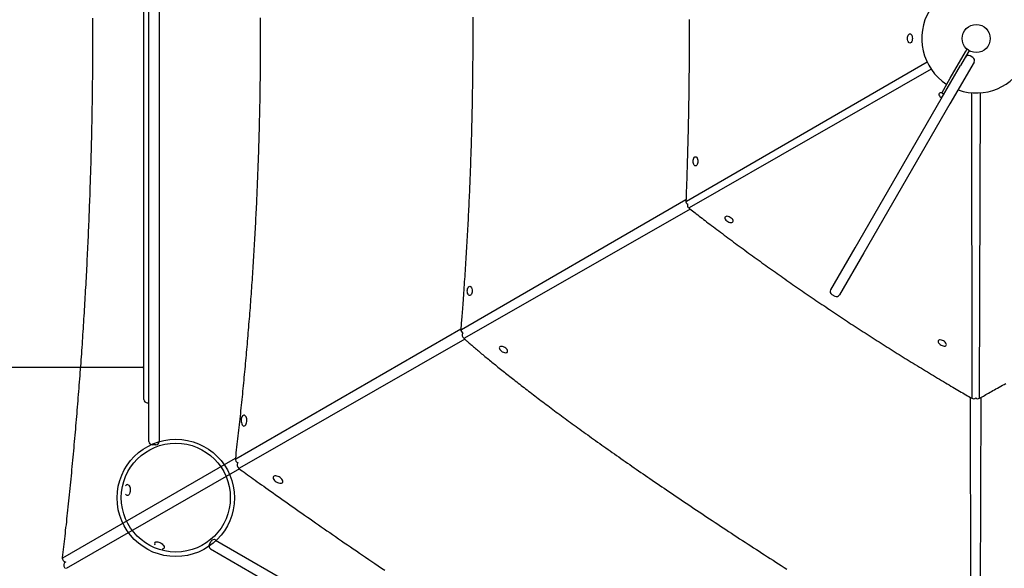
# Model space of a CAD drawing. Extents: x 3.7 to 16.2, y 12.6 to 20.
# Drawn here: x 10 to 11.2, y 15.6 to 16.3 of the extents above; entities that cross this region are included whole.
import ezdxf

# ---------------------------------------------------------------- set-up
doc = ezdxf.new("R2010")
doc.units = 0
doc.linetypes.add('DOT', pattern=[0.00635, 0, -0.00635])
doc.layers.add('LAYER01', color=7, linetype='Continuous')
doc.layers.add('LAYER10', color=7, linetype='Continuous')

msp = doc.modelspace()

# ---------------------------------------------------------------- linework, layer by layer
at = {"layer": 'LAYER01', "color": 7, "linetype": 'Continuous'}
for p, q in [((10.1541, 15.7472), (10.1541, 16.7032)), ((10.1661, 16.7032), (10.1661, 15.7472)), ((10.1481, 15.7972), (10.1481, 16.6532)), ((11.1099, 16.1804), (11.1283, 16.2122)), ((11.1309, 16.2107), (11.1222, 16.1957)), ((11.1283, 16.2122), (11.1297, 16.2146)), ((11.1321, 16.2137), (11.1304, 16.2147)), ((11.1323, 16.2131), (11.1309, 16.2107)), ((11.1384, 16.1997), (11.1095, 16.1498)), ((11.1369, 16.2052), (11.1335, 16.2072)), ((11.0991, 16.1558), (11.1222, 16.1957)), ((11.1003, 16.1628), (11.102, 16.1618)), ((10.9963, 15.9783), (11.0991, 16.1558)), ((11.1095, 16.1498), (11.0067, 15.9723)), ((10.9673, 15.9281), (10.9963, 15.9783)), ((11.0067, 15.9723), (10.9777, 15.9221)), ((10.9687, 15.9227), (10.9722, 15.9207)), ((10.5285, 15.8766), (10.5284, 15.8765)), ((10.5295, 15.8702), (10.5295, 15.8702)), ((9.8165, 15.8357), (10.1461, 15.8357)), ((10.1521, 15.7932), (10.1541, 15.7932)), ((10.1621, 15.7432), (10.1581, 15.7432)), ((10.26, 15.7218), (10.2599, 15.7216)), ((10.2261, 15.6246), (10.2282, 15.6281)), ((10.2336, 15.6296), (11.0616, 15.1497)), ((10.2276, 15.6192), (11.0556, 15.1393)), ((10.0539, 15.6035), (10.0531, 15.602))]:
    msp.add_line(p, q, dxfattribs=at)
at = {"layer": 'LAYER01', "color": 8, "linetype": 'Continuous'}
for p, q in [((10.7951, 16.0339), (11.0822, 16.2)), ((11.0872, 16.1913), (10.7986, 16.026)), ((11.136, 15.7992), (11.1358, 16.1631)), ((11.1458, 16.1631), (11.1446, 15.7992)), ((10.5268, 15.8809), (10.7946, 16.0358)), ((10.7996, 16.0244), (10.5306, 15.8703)), ((10.2578, 15.7264), (10.526, 15.8816)), ((10.5307, 15.8692), (10.2621, 15.7154)), ((10.5284, 15.8765), (10.5285, 15.8766)), ((11.1344, 15.4644), (11.1342, 15.7996)), ((11.1464, 15.7996), (11.1453, 15.4647)), ((10.0514, 15.6082), (10.2571, 15.7271)), ((10.2622, 15.7144), (10.0553, 15.5958))]:
    msp.add_line(p, q, dxfattribs=at)
at = {"layer": 'LAYER01', "color": 7, "linetype": 'Continuous'}
for points in [[(10.0868, 16.2521), (10.0868, 16.2483), (10.0869, 16.2445), (10.0869, 16.2407), (10.0869, 16.237), (10.0869, 16.2332), (10.0869, 16.2294), (10.0868, 16.2256), (10.0868, 16.2218), (10.0868, 16.218), (10.0868, 16.2142), (10.0868, 16.2105), (10.0868, 16.2067), (10.0868, 16.2029), (10.0867, 16.1991), (10.0867, 16.1953), (10.0867, 16.1915), (10.0866, 16.1877), (10.0866, 16.184), (10.0866, 16.1802), (10.0865, 16.1764), (10.0865, 16.1726), (10.0864, 16.1688), (10.0864, 16.165), (10.0863, 16.1612), (10.0863, 16.1575), (10.0862, 16.1537), (10.0862, 16.1499), (10.0861, 16.1461), (10.0861, 16.1423), (10.086, 16.1385), (10.0859, 16.1348), (10.0858, 16.131), (10.0858, 16.1272), (10.0857, 16.1234), (10.0856, 16.1196), (10.0855, 16.1158), (10.0854, 16.1121), (10.0854, 16.1083), (10.0853, 16.1045), (10.0852, 16.1007), (10.0851, 16.0969), (10.085, 16.0931), (10.0849, 16.0894), (10.0848, 16.0856), (10.0847, 16.0818), (10.0846, 16.078), (10.0845, 16.0742), (10.0843, 16.0705), (10.0842, 16.0667), (10.0841, 16.0629), (10.084, 16.0591), (10.0839, 16.0553), (10.0837, 16.0516), (10.0836, 16.0478), (10.0835, 16.044), (10.0834, 16.0402), (10.0832, 16.0364), (10.0831, 16.0327), (10.0829, 16.0289), (10.0828, 16.0251), (10.0826, 16.0213), (10.0825, 16.0176), (10.0823, 16.0138), (10.0822, 16.01), (10.082, 16.0062), (10.0819, 16.0025), (10.0817, 15.9987), (10.0815, 15.9949), (10.0814, 15.9911), (10.0812, 15.9874), (10.081, 15.9836), (10.0809, 15.9798), (10.0807, 15.9761), (10.0805, 15.9723), (10.0803, 15.9685), (10.0801, 15.9647), (10.0799, 15.961), (10.0798, 15.9572), (10.0796, 15.9534), (10.0794, 15.9497), (10.0792, 15.9459), (10.079, 15.9421), (10.0788, 15.9384), (10.0786, 15.9346), (10.0784, 15.9308), (10.0781, 15.9271), (10.0779, 15.9233), (10.0777, 15.9195), (10.0775, 15.9158), (10.0773, 15.912), (10.077, 15.9083), (10.0768, 15.9045), (10.0766, 15.9007), (10.0764, 15.897), (10.0761, 15.8932), (10.0759, 15.8894), (10.0756, 15.8857), (10.0754, 15.8819), (10.0752, 15.8782), (10.0749, 15.8744), (10.0747, 15.8707), (10.0744, 15.8669), (10.0742, 15.8631), (10.0739, 15.8594), (10.0736, 15.8556), (10.0734, 15.8519), (10.0731, 15.8481), (10.0728, 15.8444), (10.0726, 15.8406), (10.0723, 15.8369), (10.072, 15.8331), (10.0717, 15.8294), (10.0715, 15.8256), (10.0712, 15.8219), (10.0709, 15.8181), (10.0706, 15.8144), (10.0703, 15.8106), (10.07, 15.8069), (10.0697, 15.8031), (10.0694, 15.7994), (10.0691, 15.7957), (10.0688, 15.7919), (10.0685, 15.7882), (10.0682, 15.7844), (10.0679, 15.7807), (10.0676, 15.777), (10.0673, 15.7732), (10.0669, 15.7695), (10.0666, 15.7657), (10.0663, 15.762), (10.066, 15.7583), (10.0656, 15.7545), (10.0653, 15.7508), (10.065, 15.7471), (10.0646, 15.7433), (10.0643, 15.7396), (10.0639, 15.7359), (10.0636, 15.7321), (10.0633, 15.7284), (10.0629, 15.7247), (10.0625, 15.721), (10.0622, 15.7172), (10.0618, 15.7135), (10.0615, 15.7098), (10.0611, 15.7061), (10.0607, 15.7023), (10.0604, 15.6986), (10.06, 15.6949), (10.0596, 15.6912), (10.0593, 15.6875), (10.0589, 15.6837), (10.0585, 15.68), (10.0581, 15.6763), (10.0577, 15.6727), (10.0574, 15.669), (10.057, 15.6654), (10.0566, 15.6618), (10.0562, 15.6583), (10.0558, 15.6547), (10.0555, 15.6512), (10.0551, 15.6478), (10.0547, 15.6444), (10.0543, 15.641), (10.054, 15.6377), (10.0536, 15.6343), (10.0532, 15.6311), (10.0529, 15.6278), (10.0525, 15.6246), (10.0521, 15.6214), (10.0518, 15.6182), (10.0514, 15.6151), (10.051, 15.6119), (10.0507, 15.6088)], [(10.2869, 16.2527), (10.2869, 16.2494), (10.2869, 16.246), (10.2869, 16.2426), (10.2869, 16.2393), (10.2869, 16.2359), (10.2869, 16.2325), (10.2869, 16.2291), (10.2869, 16.2258), (10.2869, 16.2224), (10.2869, 16.219), (10.2869, 16.2157), (10.2869, 16.2123), (10.2869, 16.2089), (10.2869, 16.2056), (10.2868, 16.2022), (10.2868, 16.1988), (10.2868, 16.1955), (10.2867, 16.1921), (10.2867, 16.1887), (10.2867, 16.1853), (10.2866, 16.182), (10.2866, 16.1786), (10.2865, 16.1752), (10.2865, 16.1719), (10.2864, 16.1685), (10.2864, 16.1651), (10.2863, 16.1618), (10.2863, 16.1584), (10.2862, 16.155), (10.2862, 16.1517), (10.2861, 16.1483), (10.286, 16.1449), (10.286, 16.1416), (10.2859, 16.1382), (10.2858, 16.1348), (10.2857, 16.1315), (10.2856, 16.1281), (10.2856, 16.1247), (10.2855, 16.1214), (10.2854, 16.118), (10.2853, 16.1146), (10.2852, 16.1113), (10.2851, 16.1079), (10.285, 16.1045), (10.2849, 16.1012), (10.2848, 16.0978), (10.2847, 16.0944), (10.2846, 16.0911), (10.2845, 16.0877), (10.2844, 16.0844), (10.2842, 16.081), (10.2841, 16.0776), (10.284, 16.0743), (10.2839, 16.0709), (10.2837, 16.0675), (10.2836, 16.0642), (10.2835, 16.0608), (10.2833, 16.0575), (10.2832, 16.0541), (10.2831, 16.0507), (10.2829, 16.0474), (10.2828, 16.044), (10.2826, 16.0407), (10.2825, 16.0373), (10.2823, 16.034), (10.2822, 16.0306), (10.282, 16.0272), (10.2818, 16.0239), (10.2817, 16.0205), (10.2815, 16.0172), (10.2813, 16.0138), (10.2812, 16.0105), (10.281, 16.0071), (10.2808, 16.0038), (10.2806, 16.0004), (10.2805, 15.997), (10.2803, 15.9937), (10.2801, 15.9903), (10.2799, 15.987), (10.2797, 15.9836), (10.2795, 15.9803), (10.2793, 15.9769), (10.2791, 15.9736), (10.2789, 15.9702), (10.2787, 15.9669), (10.2785, 15.9636), (10.2783, 15.9602), (10.2781, 15.9569), (10.2779, 15.9535), (10.2776, 15.9502), (10.2774, 15.9468), (10.2772, 15.9435), (10.277, 15.9401), (10.2767, 15.9368), (10.2765, 15.9335), (10.2763, 15.9301), (10.276, 15.9268), (10.2758, 15.9234), (10.2756, 15.9201), (10.2753, 15.9168), (10.2751, 15.9134), (10.2748, 15.9101), (10.2746, 15.9067), (10.2743, 15.9034), (10.274, 15.9001), (10.2738, 15.8967), (10.2735, 15.8934), (10.2733, 15.8901), (10.273, 15.8867), (10.2727, 15.8834), (10.2725, 15.8801), (10.2722, 15.8768), (10.2719, 15.8734), (10.2716, 15.8701), (10.2713, 15.8668), (10.2711, 15.8634), (10.2708, 15.8601), (10.2705, 15.8568), (10.2702, 15.8535), (10.2699, 15.8501), (10.2696, 15.8468), (10.2693, 15.8435), (10.269, 15.8402), (10.2687, 15.8369), (10.2684, 15.8335), (10.2681, 15.8302), (10.2677, 15.8269), (10.2674, 15.8236), (10.2671, 15.8203), (10.2668, 15.817), (10.2665, 15.8136), (10.2661, 15.8103), (10.2658, 15.807), (10.2655, 15.8037), (10.2651, 15.8004), (10.2648, 15.7971), (10.2645, 15.7938), (10.2641, 15.7905), (10.2638, 15.7871), (10.2634, 15.7838), (10.2631, 15.7805), (10.2627, 15.7772), (10.2624, 15.7739), (10.262, 15.7705), (10.2617, 15.7672), (10.2613, 15.7639), (10.2609, 15.7605), (10.2605, 15.7572), (10.2602, 15.7538), (10.2598, 15.7505), (10.2594, 15.7471), (10.259, 15.7438), (10.2586, 15.7404), (10.2582, 15.7371), (10.2578, 15.7337), (10.2575, 15.7304), (10.2571, 15.727)], [(10.5403, 16.2534), (10.5404, 16.25), (10.5404, 16.2467), (10.5404, 16.2433), (10.5404, 16.2399), (10.5404, 16.2365), (10.5404, 16.2332), (10.5404, 16.2298), (10.5404, 16.2264), (10.5404, 16.2231), (10.5404, 16.2197), (10.5404, 16.2163), (10.5403, 16.213), (10.5403, 16.2096), (10.5403, 16.2062), (10.5403, 16.2028), (10.5402, 16.1995), (10.5402, 16.1961), (10.5402, 16.1927), (10.5402, 16.1894), (10.5401, 16.186), (10.5401, 16.1826), (10.54, 16.1793), (10.54, 16.1759), (10.5399, 16.1725), (10.5399, 16.1692), (10.5398, 16.1658), (10.5398, 16.1624), (10.5397, 16.1591), (10.5397, 16.1557), (10.5396, 16.1523), (10.5395, 16.1489), (10.5395, 16.1456), (10.5394, 16.1422), (10.5393, 16.1388), (10.5393, 16.1355), (10.5392, 16.1321), (10.5391, 16.1287), (10.539, 16.1254), (10.5389, 16.122), (10.5388, 16.1187), (10.5388, 16.1153), (10.5387, 16.1119), (10.5386, 16.1086), (10.5385, 16.1052), (10.5384, 16.1018), (10.5383, 16.0985), (10.5382, 16.0951), (10.5381, 16.0917), (10.5379, 16.0884), (10.5378, 16.085), (10.5377, 16.0816), (10.5376, 16.0783), (10.5375, 16.0749), (10.5373, 16.0716), (10.5372, 16.0682), (10.5371, 16.0648), (10.537, 16.0615), (10.5368, 16.0581), (10.5367, 16.0548), (10.5365, 16.0514), (10.5364, 16.048), (10.5363, 16.0447), (10.5361, 16.0413), (10.536, 16.038), (10.5358, 16.0346), (10.5356, 16.0312), (10.5355, 16.0279), (10.5353, 16.0245), (10.5352, 16.0212), (10.535, 16.0178), (10.5348, 16.0145), (10.5347, 16.0111), (10.5345, 16.0078), (10.5343, 16.0044), (10.5341, 16.0011), (10.5339, 15.9977), (10.5338, 15.9943), (10.5336, 15.991), (10.5334, 15.9876), (10.5332, 15.9843), (10.533, 15.9809), (10.5328, 15.9776), (10.5326, 15.9742), (10.5324, 15.9709), (10.5322, 15.9676), (10.532, 15.9642), (10.5318, 15.9609), (10.5316, 15.9575), (10.5314, 15.9542), (10.5311, 15.9508), (10.5309, 15.9475), (10.5307, 15.9441), (10.5305, 15.9408), (10.5302, 15.9375), (10.53, 15.9342), (10.5298, 15.9309), (10.5296, 15.9277), (10.5293, 15.9245), (10.5291, 15.9214), (10.5289, 15.9184), (10.5287, 15.9154), (10.5285, 15.9126), (10.5283, 15.9098), (10.5281, 15.9072), (10.5279, 15.9046), (10.5277, 15.9021), (10.5275, 15.8997), (10.5273, 15.8974), (10.5271, 15.8952), (10.527, 15.8931), (10.5268, 15.891), (10.5266, 15.889), (10.5265, 15.887), (10.5263, 15.8851), (10.5262, 15.8832), (10.526, 15.8813)], [(10.7985, 16.2505), (10.7985, 16.2469), (10.7985, 16.2432), (10.7985, 16.2396), (10.7985, 16.2359), (10.7985, 16.2323), (10.7985, 16.2286), (10.7985, 16.225), (10.7985, 16.2213), (10.7985, 16.2177), (10.7984, 16.214), (10.7984, 16.2104), (10.7984, 16.2067), (10.7984, 16.2031), (10.7984, 16.1994), (10.7983, 16.1958), (10.7983, 16.1921), (10.7983, 16.1885), (10.7982, 16.1848), (10.7982, 16.1812), (10.7982, 16.1775), (10.7981, 16.1739), (10.7981, 16.1702), (10.798, 16.1666), (10.798, 16.1629), (10.7979, 16.1593), (10.7979, 16.1556), (10.7978, 16.152), (10.7977, 16.1483), (10.7977, 16.1447), (10.7976, 16.141), (10.7976, 16.1374), (10.7975, 16.1337), (10.7974, 16.1301), (10.7973, 16.1264), (10.7973, 16.1228), (10.7972, 16.1191), (10.7971, 16.1155), (10.797, 16.1118), (10.7969, 16.1082), (10.7968, 16.1046), (10.7967, 16.1009), (10.7966, 16.0973), (10.7965, 16.0938), (10.7964, 16.0902), (10.7963, 16.0867), (10.7962, 16.0832), (10.7961, 16.0797), (10.796, 16.0762), (10.7959, 16.0728), (10.7958, 16.0695), (10.7957, 16.0661), (10.7956, 16.0628), (10.7955, 16.0595), (10.7954, 16.0563), (10.7952, 16.0531), (10.7951, 16.0499), (10.795, 16.0467), (10.7949, 16.0435), (10.7948, 16.0404), (10.7947, 16.0372), (10.7945, 16.0341)], [(11.1001, 16.1635), (11.1099, 16.1804)], [(11.1001, 16.1631), (11.0989, 16.1632), (11.0979, 16.1632), (11.097, 16.1628), (11.0965, 16.1623), (11.0963, 16.1615), (11.0964, 16.1607), (11.0969, 16.1597), (11.0976, 16.1587), (11.0986, 16.1578), (11.0998, 16.157), (11.0998, 16.157)], [(10.7979, 16.0257), (10.7994, 16.0246), (10.8009, 16.0234), (10.8024, 16.0222), (10.8039, 16.0211), (10.8055, 16.0199), (10.807, 16.0186), (10.8087, 16.0174), (10.8103, 16.0161), (10.812, 16.0148), (10.8138, 16.0135), (10.8156, 16.0121), (10.8174, 16.0107), (10.8193, 16.0093), (10.8212, 16.0078), (10.8232, 16.0063), (10.8252, 16.0048), (10.8273, 16.0032), (10.8294, 16.0016), (10.8315, 16), (10.8337, 15.9984), (10.8358, 15.9967), (10.8381, 15.9951), (10.8403, 15.9934), (10.8425, 15.9918), (10.8447, 15.9901), (10.847, 15.9884), (10.8492, 15.9868), (10.8515, 15.9851), (10.8537, 15.9835), (10.8559, 15.9818), (10.8582, 15.9802), (10.8604, 15.9785), (10.8627, 15.9769), (10.8649, 15.9752), (10.8672, 15.9736), (10.8694, 15.9719), (10.8717, 15.9703), (10.874, 15.9686), (10.8762, 15.967), (10.8785, 15.9653), (10.8808, 15.9637), (10.883, 15.9621), (10.8853, 15.9604), (10.8876, 15.9588), (10.8898, 15.9572), (10.8921, 15.9556), (10.8944, 15.9539), (10.8967, 15.9523), (10.899, 15.9507), (10.9013, 15.9491), (10.9035, 15.9474), (10.9058, 15.9458), (10.9081, 15.9442), (10.9104, 15.9426), (10.9127, 15.941), (10.915, 15.9394), (10.9173, 15.9378), (10.9196, 15.9362), (10.9219, 15.9346), (10.9242, 15.933), (10.9265, 15.9314), (10.9288, 15.9298), (10.9311, 15.9282), (10.9335, 15.9266), (10.9358, 15.925), (10.9381, 15.9234), (10.9404, 15.9218), (10.9427, 15.9202), (10.9451, 15.9186), (10.9474, 15.917), (10.9497, 15.9155), (10.952, 15.9139), (10.9544, 15.9123), (10.9567, 15.9107), (10.959, 15.9092), (10.9614, 15.9076), (10.9637, 15.906), (10.966, 15.9045), (10.9684, 15.9029), (10.9707, 15.9013), (10.9731, 15.8998), (10.9754, 15.8982), (10.9778, 15.8966), (10.9801, 15.8951), (10.9825, 15.8935), (10.9848, 15.892), (10.9872, 15.8904), (10.9895, 15.8889), (10.9919, 15.8873), (10.9942, 15.8858), (10.9966, 15.8842), (10.999, 15.8827), (11.0013, 15.8812), (11.0037, 15.8796), (11.0061, 15.8781), (11.0084, 15.8766), (11.0108, 15.875), (11.0132, 15.8735), (11.0156, 15.872), (11.0179, 15.8705), (11.0203, 15.8689), (11.0227, 15.8674), (11.0251, 15.8659), (11.0275, 15.8644), (11.0299, 15.8629), (11.0322, 15.8613), (11.0346, 15.8598), (11.037, 15.8583), (11.0394, 15.8568), (11.0418, 15.8553), (11.0442, 15.8538), (11.0466, 15.8523), (11.049, 15.8508), (11.0514, 15.8493), (11.0538, 15.8478), (11.0562, 15.8463), (11.0586, 15.8449), (11.061, 15.8434), (11.0634, 15.8419), (11.0658, 15.8404), (11.0682, 15.8389), (11.0707, 15.8374), (11.0731, 15.836), (11.0755, 15.8345), (11.0779, 15.833), (11.0803, 15.8315), (11.0827, 15.8301), (11.0852, 15.8286), (11.0876, 15.8272), (11.09, 15.8257), (11.0924, 15.8242), (11.0948, 15.8228), (11.0972, 15.8214), (11.0995, 15.82), (11.1019, 15.8186), (11.1042, 15.8172), (11.1064, 15.8159), (11.1086, 15.8146), (11.1108, 15.8133), (11.1129, 15.812), (11.115, 15.8108), (11.117, 15.8096), (11.119, 15.8084), (11.121, 15.8073), (11.1229, 15.8061), (11.1248, 15.805), (11.1267, 15.8039), (11.1285, 15.8029), (11.1304, 15.8018), (11.1322, 15.8008), (11.134, 15.7997), (11.1357, 15.7987)], [(10.5295, 15.8703), (10.5303, 15.8696), (10.5311, 15.8689), (10.5319, 15.8682), (10.5328, 15.8674), (10.5336, 15.8667), (10.5345, 15.866), (10.5353, 15.8652), (10.5362, 15.8644), (10.5372, 15.8636), (10.5381, 15.8628), (10.5391, 15.8619), (10.5402, 15.8611), (10.5412, 15.8601), (10.5423, 15.8592), (10.5435, 15.8582), (10.5446, 15.8572), (10.5458, 15.8562), (10.5471, 15.8552), (10.5483, 15.8541), (10.5496, 15.853), (10.5509, 15.8519), (10.5523, 15.8508), (10.5536, 15.8497), (10.5549, 15.8486), (10.5563, 15.8475), (10.5576, 15.8464), (10.559, 15.8453), (10.5604, 15.8441), (10.5617, 15.843), (10.5631, 15.8419), (10.5645, 15.8407), (10.566, 15.8396), (10.5674, 15.8384), (10.5689, 15.8372), (10.5703, 15.836), (10.5718, 15.8348), (10.5733, 15.8336), (10.5749, 15.8324), (10.5764, 15.8312), (10.578, 15.8299), (10.5795, 15.8286), (10.5811, 15.8274), (10.5827, 15.8261), (10.5844, 15.8248), (10.586, 15.8235), (10.5877, 15.8222), (10.5894, 15.8209), (10.5911, 15.8195), (10.5928, 15.8182), (10.5945, 15.8169), (10.5963, 15.8155), (10.598, 15.8141), (10.5998, 15.8127), (10.6016, 15.8114), (10.6034, 15.81), (10.6052, 15.8086), (10.607, 15.8072), (10.6088, 15.8058), (10.6107, 15.8043), (10.6126, 15.8029), (10.6144, 15.8015), (10.6163, 15.8001), (10.6182, 15.7986), (10.6201, 15.7972), (10.622, 15.7957), (10.624, 15.7943), (10.6259, 15.7928), (10.6279, 15.7913), (10.6298, 15.7899), (10.6318, 15.7884), (10.6338, 15.7869), (10.6359, 15.7854), (10.6379, 15.7839), (10.6399, 15.7823), (10.642, 15.7808), (10.6441, 15.7793), (10.6462, 15.7777), (10.6483, 15.7762), (10.6504, 15.7746), (10.6526, 15.773), (10.6547, 15.7714), (10.6569, 15.7698), (10.6591, 15.7682), (10.6613, 15.7666), (10.6636, 15.765), (10.6658, 15.7634), (10.6681, 15.7617), (10.6704, 15.76), (10.6727, 15.7584), (10.675, 15.7567), (10.6774, 15.755), (10.6797, 15.7533), (10.6821, 15.7516), (10.6845, 15.7499), (10.6869, 15.7482), (10.6893, 15.7464), (10.6918, 15.7447), (10.6942, 15.7429), (10.6967, 15.7412), (10.6992, 15.7394), (10.7017, 15.7376), (10.7042, 15.7358), (10.7068, 15.7341), (10.7093, 15.7323), (10.7119, 15.7305), (10.7144, 15.7287), (10.717, 15.7268), (10.7196, 15.725), (10.7222, 15.7232), (10.7248, 15.7214), (10.7275, 15.7195), (10.7301, 15.7177), (10.7328, 15.7158), (10.7354, 15.714), (10.7381, 15.7121), (10.7408, 15.7103), (10.7435, 15.7084), (10.7463, 15.7065), (10.749, 15.7047), (10.7517, 15.7028), (10.7545, 15.7009), (10.7573, 15.699), (10.7601, 15.6971), (10.7629, 15.6951), (10.7657, 15.6932), (10.7686, 15.6913), (10.7714, 15.6893), (10.7743, 15.6874), (10.7772, 15.6854), (10.7801, 15.6834), (10.783, 15.6815), (10.786, 15.6795), (10.7889, 15.6775), (10.7919, 15.6755), (10.7949, 15.6734), (10.798, 15.6714), (10.801, 15.6694), (10.8041, 15.6673), (10.8072, 15.6653), (10.8103, 15.6632), (10.8134, 15.6611), (10.8166, 15.659), (10.8197, 15.6569), (10.8229, 15.6548), (10.8261, 15.6527), (10.8293, 15.6505), (10.8325, 15.6484), (10.8358, 15.6463), (10.839, 15.6441), (10.8423, 15.642), (10.8455, 15.6398), (10.8488, 15.6377), (10.8521, 15.6355), (10.8554, 15.6334), (10.8587, 15.6312), (10.862, 15.629), (10.8653, 15.6269), (10.8687, 15.6247), (10.872, 15.6226), (10.8753, 15.6204), (10.8786, 15.6183), (10.8819, 15.6161), (10.8852, 15.614), (10.8885, 15.6118), (10.8918, 15.6097), (10.8952, 15.6076), (10.8985, 15.6055), (10.9018, 15.6033), (10.9051, 15.6012), (10.9084, 15.5991), (10.9117, 15.597), (10.915, 15.5949)], [(11.1449, 15.7987), (11.1464, 15.7995), (11.1479, 15.8004), (11.1494, 15.8013), (11.1509, 15.8022), (11.1525, 15.8031), (11.1541, 15.804), (11.1557, 15.8049), (11.1574, 15.8058), (11.1591, 15.8068), (11.1608, 15.8078), (11.1626, 15.8088), (11.1644, 15.8098), (11.1663, 15.8109), (11.1683, 15.812), (11.1702, 15.8131), (11.1722, 15.8142), (11.1743, 15.8153), (11.1764, 15.8165)], [(10.2613, 15.715), (10.2634, 15.7135), (10.2654, 15.712), (10.2675, 15.7105), (10.2696, 15.709), (10.2718, 15.7074), (10.274, 15.7059), (10.2762, 15.7043), (10.2785, 15.7026), (10.2808, 15.7009), (10.2832, 15.6992), (10.2857, 15.6974), (10.2883, 15.6956), (10.2909, 15.6937), (10.2936, 15.6918), (10.2963, 15.6898), (10.2992, 15.6878), (10.3021, 15.6858), (10.305, 15.6837), (10.308, 15.6815), (10.3111, 15.6794), (10.3142, 15.6772), (10.3173, 15.675), (10.3205, 15.6728), (10.3237, 15.6705), (10.3268, 15.6683), (10.33, 15.666), (10.3333, 15.6638), (10.3365, 15.6615), (10.3397, 15.6592), (10.343, 15.657), (10.3463, 15.6547), (10.3496, 15.6524), (10.3529, 15.6501), (10.3562, 15.6478), (10.3596, 15.6454), (10.3629, 15.6431), (10.3663, 15.6407), (10.3697, 15.6384), (10.3732, 15.636), (10.3766, 15.6336), (10.3801, 15.6312), (10.3836, 15.6288), (10.3871, 15.6264), (10.3907, 15.624), (10.3943, 15.6215), (10.3978, 15.6191), (10.4015, 15.6166), (10.4051, 15.6141), (10.4088, 15.6116), (10.4125, 15.6091), (10.4162, 15.6065), (10.42, 15.604), (10.4237, 15.6014), (10.4276, 15.5988), (10.4314, 15.5962), (10.4353, 15.5936)], [(10.1284, 15.6958), (10.1292, 15.6956), (10.13, 15.6951), (10.1306, 15.6943), (10.1312, 15.6932), (10.1316, 15.6919), (10.1318, 15.6904), (10.1318, 15.6889), (10.1317, 15.6874), (10.1314, 15.6861), (10.1309, 15.6848), (10.1303, 15.6839), (10.1296, 15.6832), (10.1288, 15.6829), (10.128, 15.6829), (10.1272, 15.6832), (10.1265, 15.6839), (10.1262, 15.6843)], [(10.1609, 15.6263), (10.1615, 15.6269), (10.1623, 15.6273), (10.1633, 15.6275), (10.1646, 15.6274), (10.1659, 15.6271), (10.1672, 15.6265), (10.1686, 15.6258), (10.1698, 15.625), (10.1708, 15.624), (10.1716, 15.623), (10.1722, 15.622), (10.1724, 15.621), (10.1723, 15.6202), (10.1719, 15.6195), (10.1712, 15.619), (10.1703, 15.6187), (10.1698, 15.6187)]]:
    msp.add_lwpolyline(points, dxfattribs=at)
for points in [[(11.0618, 16.2335), (11.0626, 16.2334), (11.0633, 16.2328), (11.0639, 16.2319), (11.0643, 16.2308), (11.0646, 16.2295), (11.0647, 16.228), (11.0646, 16.2266), (11.0643, 16.2253), (11.0639, 16.2242), (11.0633, 16.2233), (11.0626, 16.2227), (11.0618, 16.2225), (11.0611, 16.2227), (11.0604, 16.2233), (11.0598, 16.2242), (11.0593, 16.2253), (11.059, 16.2266), (11.0589, 16.2281), (11.059, 16.2295), (11.0593, 16.2308), (11.0598, 16.2319), (11.0604, 16.2328), (11.0611, 16.2334)], [(10.806, 16.0869), (10.8068, 16.0867), (10.8075, 16.0862), (10.8081, 16.0853), (10.8086, 16.0841), (10.8088, 16.0828), (10.8089, 16.0814), (10.8088, 16.08), (10.8085, 16.0786), (10.8081, 16.0775), (10.8075, 16.0766), (10.8068, 16.0761), (10.806, 16.0759), (10.8053, 16.0761), (10.8046, 16.0766), (10.804, 16.0775), (10.8035, 16.0786), (10.8032, 16.08), (10.8031, 16.0814), (10.8032, 16.0828), (10.8035, 16.0841), (10.804, 16.0853), (10.8046, 16.0862), (10.8053, 16.0867)], [(10.8507, 16.0093), (10.8509, 16.01), (10.8508, 16.0109), (10.8504, 16.0119), (10.8496, 16.0128), (10.8486, 16.0137), (10.8474, 16.0145), (10.8461, 16.0152), (10.8448, 16.0156), (10.8436, 16.0158), (10.8426, 16.0157), (10.8417, 16.0153), (10.8412, 16.0148), (10.841, 16.014), (10.8411, 16.0132), (10.8416, 16.0122), (10.8423, 16.0112), (10.8433, 16.0103), (10.8445, 16.0095), (10.8458, 16.0089), (10.8471, 16.0085), (10.8483, 16.0083), (10.8494, 16.0084), (10.8502, 16.0087)], [(10.5368, 15.9323), (10.5375, 15.9321), (10.5382, 15.9315), (10.5388, 15.9306), (10.5393, 15.9295), (10.5395, 15.9282), (10.5396, 15.9268), (10.5395, 15.9253), (10.5392, 15.924), (10.5388, 15.9229), (10.5382, 15.922), (10.5375, 15.9214), (10.5367, 15.9213), (10.536, 15.9214), (10.5353, 15.922), (10.5347, 15.9229), (10.5342, 15.924), (10.5339, 15.9253), (10.5338, 15.9268), (10.5339, 15.9282), (10.5342, 15.9295), (10.5347, 15.9306), (10.5353, 15.9315), (10.536, 15.9321)], [(11.1051, 15.8619), (11.1053, 15.8627), (11.1052, 15.8636), (11.1048, 15.8645), (11.104, 15.8655), (11.103, 15.8664), (11.1018, 15.8672), (11.1005, 15.8678), (11.0993, 15.8682), (11.098, 15.8684), (11.097, 15.8683), (11.0962, 15.868), (11.0956, 15.8674), (11.0954, 15.8667), (11.0955, 15.8658), (11.096, 15.8649), (11.0967, 15.8639), (11.0977, 15.863), (11.0989, 15.8622), (11.1002, 15.8616), (11.1015, 15.8611), (11.1027, 15.861), (11.1038, 15.861), (11.1046, 15.8614)], [(10.5817, 15.8541), (10.5819, 15.8548), (10.5818, 15.8557), (10.5814, 15.8567), (10.5806, 15.8577), (10.5796, 15.8586), (10.5784, 15.8594), (10.5771, 15.86), (10.5759, 15.8604), (10.5746, 15.8606), (10.5736, 15.8605), (10.5728, 15.8602), (10.5722, 15.8596), (10.572, 15.8589), (10.5721, 15.858), (10.5726, 15.857), (10.5733, 15.8561), (10.5743, 15.8551), (10.5755, 15.8543), (10.5768, 15.8537), (10.5781, 15.8533), (10.5793, 15.8531), (10.5804, 15.8532), (10.5812, 15.8535)], [(10.2674, 15.7656), (10.2682, 15.7658), (10.269, 15.7663), (10.2696, 15.7671), (10.2702, 15.7682), (10.2706, 15.7695), (10.2708, 15.771), (10.2709, 15.7725), (10.2707, 15.774), (10.2704, 15.7754), (10.2699, 15.7766), (10.2693, 15.7775), (10.2686, 15.7782), (10.2679, 15.7786), (10.2671, 15.7786), (10.2663, 15.7782), (10.2656, 15.7776), (10.265, 15.7766), (10.2645, 15.7754), (10.2642, 15.774), (10.264, 15.7725), (10.2641, 15.771), (10.2643, 15.7696), (10.2647, 15.7682), (10.2652, 15.7671), (10.2659, 15.7663), (10.2666, 15.7658)], [(10.3136, 15.6984), (10.3139, 15.6992), (10.3138, 15.7001), (10.3134, 15.7011), (10.3127, 15.7021), (10.3118, 15.7031), (10.3107, 15.704), (10.3094, 15.7048), (10.308, 15.7055), (10.3067, 15.7059), (10.3054, 15.7061), (10.3042, 15.706), (10.3033, 15.7058), (10.3026, 15.7053), (10.3022, 15.7046), (10.3021, 15.7037), (10.3023, 15.7028), (10.3029, 15.7018), (10.3037, 15.7007), (10.3047, 15.6998), (10.3059, 15.6989), (10.3073, 15.6982), (10.3086, 15.6977), (10.31, 15.6974), (10.3112, 15.6973), (10.3122, 15.6974), (10.3131, 15.6978)]]:
    msp.add_lwpolyline(points, close=True, dxfattribs=at)
at = {"layer": 'LAYER01', "color": 8, "linetype": 'Continuous'}
msp.add_lwpolyline([(10.2599, 15.7216), (10.26, 15.7218), (10.2601, 15.7218)], dxfattribs=at)
at = {"layer": 'LAYER01', "color": 7, "linetype": 'Continuous'}
for centre, radius in [((11.1409, 16.2279), 0.0167), ((10.1861, 15.6802), 0.065)]:
    msp.add_circle(centre, radius, dxfattribs=at)
at = {"layer": 'LAYER01', "color": 8}
msp.add_circle((10.1861, 15.6798), 0.07, dxfattribs=at)
at = {"layer": 'LAYER01'}
msp.add_circle((10.1861, 15.6802), 0.065, dxfattribs=at)
at = {"layer": 'LAYER01', "color": 7, "linetype": 'Continuous'}
for centre, radius, start, end in [((11.1409, 16.2279), 0.065, 59.9263, 237.2806), ((11.1409, 16.2279), 0.065, 250.565, 59.9263), ((11.1301, 16.2143), 0.0005, 59.9263, 149.9263), ((11.1318, 16.2133), 0.0005, 329.9263, 56.5946), ((11.1315, 16.2037), 0.004, 59.9263, 149.9263), ((11.1349, 16.2017), 0.004, 329.9263, 59.9263), ((11.1005, 16.1633), 0.0005, 149.9263, 239.9078), ((11.1023, 16.1623), 0.0005, 239.9078, 329.9263), ((10.7985, 16.0339), 0.004, 177.7467, 244.835), ((10.8003, 16.0289), 0.004, 157.5052, 232.1779), ((10.9707, 15.9261), 0.004, 149.9263, 239.9263), ((10.9742, 15.9241), 0.004, 239.9263, 329.9263), ((10.531, 15.8809), 0.005, 175.3229, 247.2396), ((10.5328, 15.874), 0.005, 149.9227, 228.8557), ((10.1461, 15.8337), 0.002, 0.0001, 89.4083), ((11.1377, 15.8022), 0.004, 239.9329, 309.8974), ((11.1429, 15.8022), 0.004, 230.1976, 299.902), ((10.1521, 15.7972), 0.004, 180, 270), ((10.1581, 15.7472), 0.004, 180, 270), ((10.1621, 15.7472), 0.004, 270, 0), ((10.262, 15.7264), 0.005, 173.2065, 253.2973), ((10.2642, 15.7191), 0.005, 149.9227, 234.0941), ((10.1287, 15.6931), 0.00275, 95.5402, 153.1559), ((10.1634, 15.6252), 0.00275, 155.5402, 213.1559), ((10.2296, 15.6226), 0.004, 149.9067, 239.9067), ((10.2316, 15.6261), 0.004, 59.9067, 149.9067), ((10.0556, 15.6082), 0.005, 173.3506, 263.4316), ((10.0574, 15.5995), 0.005, 149.9227, 233.3692)]:
    msp.add_arc(centre, radius, start, end, dxfattribs=at)
at = {"layer": 'LAYER01', "color": 8, "linetype": 'Continuous'}
for centre, radius, start, end in [((10.2579, 15.7273), 0.000912, 200.2427, 261.1332), ((10.2613, 15.7159), 0.000916, 266.3814, 323.9486), ((10.0515, 15.6091), 0.00091, 201.0798, 261.6437)]:
    msp.add_arc(centre, radius, start, end, dxfattribs=at)
at = {"layer": 'LAYER10', "color": 250, "linetype": 'DOT'}
msp.add_lwpolyline([(10.1661, 15.2252), (10.5661, 15.2252, 1), (10.5661, 17.2252), (10.1661, 17.2252, 1)], format="xyb", close=True, dxfattribs=at)

doc.saveas('drawing.dxf')
